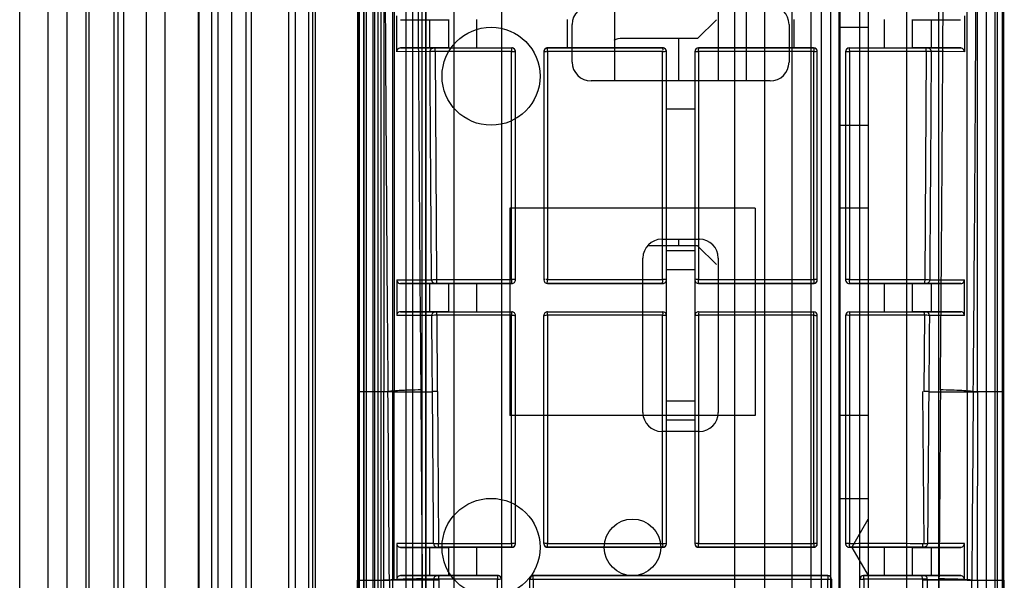
# Model space of a CAD drawing. Units: millimetres. Extents: x 642 to 1242, y 186 to 2395.
# Drawn here: x 642 to 694, y 1285 to 1314 of the extents above; entities that cross this region are included whole.
import ezdxf

# ---------------------------------------------------------------- set-up
doc = ezdxf.new("R2010")
doc.units = ezdxf.units.MM
doc.header["$LTSCALE"] = 169.269196
doc.layers.get('0').update_dxf_attribs({"linetype": 'CONTINUOUS'})

msp = doc.modelspace()

# ---------------------------------------------------------------- linework, layer by layer
at = {"color": 7, "linetype": 'Continuous'}
for p, q in [((643.378, 2373.811), (643.378, 199.061)), ((644.378, 2373.811), (644.378, 199.061)), ((651.336, 2373.811), (651.336, 199.061)), ((651.359, 2373.811), (651.359, 199.061)), ((651.378, 2373.811), (651.378, 199.061)), ((652.043, 2373.811), (652.043, 199.061)), ((652.378, 2373.811), (652.378, 199.061)), ((653.106, 2373.811), (653.106, 199.061)), ((653.113, 2373.811), (653.113, 199.061)), ((653.878, 2373.811), (653.878, 199.061)), ((654.155, 2373.811), (654.155, 199.061)), ((656.134, 2373.811), (656.134, 199.061)), ((656.487, 2373.811), (656.487, 199.061)), ((657.198, 2373.811), (657.198, 199.061)), ((657.548, 2373.811), (657.548, 199.061)), ((660.602, 2373.811), (660.602, 199.061)), ((660.878, 2373.811), (660.878, 199.061)), ((661.646, 2373.811), (661.646, 199.061)), ((661.653, 2373.811), (661.653, 199.061)), ((662.714, 2373.811), (662.714, 199.061)), ((663.398, 2373.811), (663.398, 199.061)), ((663.421, 2373.811), (663.421, 199.061)), ((645.553, 2368.126), (645.553, 204.746)), ((662.378, 202.436), (662.378, 2368.436)), ((641.878, 206.207), (641.878, 2366.664)), ((657.428, 204.236), (657.428, 2366.636)), ((661.028, 2364.836), (661.028, 206.036)), ((645.378, 2348.686), (645.378, 224.186)), ((646.878, 2348.686), (646.878, 224.186)), ((647.078, 2348.686), (647.078, 224.186)), ((647.378, 2348.686), (647.378, 224.186)), ((648.578, 2348.686), (648.578, 224.186)), ((659.878, 2348.686), (659.878, 224.186)), ((679.778, 2348.686), (679.778, 224.186)), ((681.378, 2348.686), (681.378, 224.186)), ((682.828, 2348.686), (682.828, 224.186)), ((683.828, 2348.686), (683.828, 224.186)), ((684.878, 2348.686), (684.878, 224.186)), ((685.328, 2348.686), (685.328, 224.186)), ((685.378, 2348.686), (685.378, 224.186)), ((686.878, 2348.686), (686.878, 224.186)), ((649.578, 2347.975), (649.578, 224.896)), ((684.378, 2340.436), (684.378, 232.436)), ((664.928, 1241.687), (664.928, 1394.686)), ((667.428, 1394.684), (667.428, 1246.624)), ((686.428, 1246.624), (686.428, 1394.684)), ((688.928, 1241.687), (688.928, 1394.686)), ((660.128, 1373.416), (660.128, 1235.307)), ((660.128, 1235.307), (660.128, 1373.415)), ((693.728, 1235.307), (693.728, 1373.416)), ((693.728, 1235.307), (693.728, 1373.415)), ((660.717, 1236.964), (660.717, 1370.13)), ((693.14, 1370.131), (693.14, 1236.964)), ((661.2, 1294.683), (661.2, 1369.534)), ((692.657, 1369.534), (692.657, 1294.683)), ((663.228, 1163.686), (663.228, 1332.286)), ((690.628, 1163.686), (690.628, 1332.286)), ((673.428, 1315.187), (673.428, 1311.187)), ((678.928, 1315.187), (678.928, 1311.187)), ((680.428, 1311.187), (680.428, 1315.187)), ((661.878, 1312.738), (661.878, 1314.639)), ((662.078, 1314.436), (664.628, 1314.436)), ((663.633, 1312.936), (663.633, 1314.436)), ((664.628, 1314.437), (664.628, 1312.936)), ((666.128, 1312.937), (666.128, 1314.437)), ((670.928, 1312.937), (670.928, 1314.437)), ((678.828, 1314.436), (677.828, 1313.436)), ((682.928, 1314.437), (682.928, 1312.937)), ((687.728, 1314.437), (687.728, 1312.937)), ((689.228, 1312.936), (689.228, 1314.437)), ((689.228, 1314.436), (691.779, 1314.436)), ((690.224, 1314.436), (690.224, 1312.936)), ((691.979, 1314.639), (691.979, 1312.738)), ((671.178, 1312.187), (671.178, 1314.187)), ((682.678, 1314.187), (682.678, 1312.187)), ((685.378, 1314.036), (686.878, 1314.036)), ((677.828, 1313.436), (673.828, 1313.436)), ((676.828, 1311.187), (676.828, 1313.436)), ((663.64, 1312.737), (661.877, 1312.739)), ((662.076, 1312.938), (663.837, 1312.936)), ((664.628, 1312.936), (662.076, 1312.936)), ((663.837, 1312.938), (667.978, 1312.938)), ((663.905, 1312.754), (663.981, 1300.651)), ((664.628, 1312.937), (667.978, 1312.937)), ((667.963, 1300.65), (667.963, 1312.754)), ((668.178, 1300.637), (668.178, 1312.739)), ((669.678, 1312.739), (669.678, 1300.637)), ((675.977, 1312.755), (669.867, 1312.755)), ((669.867, 1312.754), (669.867, 1300.65)), ((669.878, 1312.939), (675.978, 1312.939)), ((675.978, 1312.938), (669.878, 1312.937)), ((675.977, 1300.65), (675.977, 1312.755)), ((676.178, 1286.637), (676.179, 1312.739)), ((677.679, 1312.739), (677.678, 1286.637)), ((677.878, 1312.939), (683.978, 1312.939)), ((683.978, 1312.937), (677.878, 1312.938)), ((677.88, 1312.755), (677.88, 1300.65)), ((683.99, 1312.755), (677.88, 1312.755)), ((683.99, 1300.65), (683.99, 1312.754)), ((684.178, 1300.637), (684.178, 1312.739)), ((685.678, 1312.739), (685.678, 1300.637)), ((685.878, 1312.938), (690.02, 1312.938)), ((685.878, 1312.937), (689.228, 1312.937)), ((685.894, 1312.754), (685.893, 1300.65)), ((691.781, 1312.936), (689.228, 1312.936)), ((689.951, 1312.754), (689.876, 1300.651)), ((689.932, 1312.938), (691.781, 1312.936)), ((690.892, 1312.739), (690.217, 1312.739)), ((691.98, 1312.737), (690.892, 1312.739)), ((681.678, 1311.187), (672.178, 1311.187)), ((677.678, 1309.687), (676.178, 1309.687)), ((685.378, 1308.836), (686.878, 1308.836)), ((667.878, 1304.436), (667.878, 1293.436)), ((680.878, 1304.436), (667.878, 1304.436)), ((680.878, 1304.436), (680.878, 1293.436)), ((686.878, 1304.436), (685.378, 1304.436)), ((677.828, 1302.436), (675.18, 1302.436)), ((675.928, 1302.787), (677.928, 1302.787)), ((676.828, 1302.436), (676.828, 1302.787)), ((677.828, 1302.436), (678.828, 1301.436)), ((674.928, 1293.587), (674.928, 1301.787)), ((676.178, 1302.187), (677.678, 1302.187)), ((676.178, 1302.187), (677.678, 1302.187)), ((678.928, 1301.787), (678.928, 1293.587)), ((676.178, 1301.187), (677.678, 1301.187)), ((661.875, 1300.639), (663.719, 1300.636)), ((661.875, 1300.636), (661.875, 1298.735)), ((663.917, 1300.436), (662.074, 1300.439)), ((662.074, 1300.436), (664.628, 1300.436)), ((663.633, 1298.936), (663.633, 1300.436)), ((667.978, 1300.439), (663.917, 1300.439)), ((667.978, 1300.439), (663.917, 1300.439)), ((663.983, 1300.65), (667.963, 1300.65)), ((664.628, 1300.437), (664.628, 1298.936)), ((664.628, 1300.437), (667.978, 1300.437)), ((666.128, 1298.937), (666.128, 1300.437)), ((669.867, 1300.65), (675.977, 1300.651)), ((675.978, 1300.439), (669.878, 1300.439)), ((669.878, 1300.437), (675.978, 1300.437)), ((683.978, 1300.439), (677.878, 1300.439)), ((677.878, 1300.437), (683.978, 1300.437)), ((677.88, 1300.65), (683.99, 1300.65)), ((689.94, 1300.439), (685.878, 1300.439)), ((685.878, 1300.437), (689.228, 1300.437)), ((685.893, 1300.65), (689.874, 1300.65)), ((687.728, 1300.437), (687.728, 1298.937)), ((689.228, 1298.936), (689.228, 1300.437)), ((689.228, 1300.436), (691.783, 1300.436)), ((691.783, 1300.436), (689.94, 1300.439)), ((690.137, 1300.639), (691.982, 1300.636)), ((690.224, 1300.436), (690.224, 1298.936)), ((691.982, 1298.735), (691.982, 1300.635)), ((663.734, 1298.736), (661.875, 1298.739)), ((662.074, 1298.939), (663.931, 1298.936)), ((664.628, 1298.936), (662.074, 1298.936)), ((663.931, 1298.939), (667.978, 1298.939)), ((667.963, 1298.75), (663.998, 1298.75)), ((664.002, 1298.75), (664.027, 1294.704)), ((664.628, 1298.937), (667.978, 1298.937)), ((667.963, 1286.647), (667.963, 1298.75)), ((668.178, 1286.637), (668.179, 1298.739)), ((669.678, 1286.637), (669.678, 1298.739)), ((669.867, 1298.75), (669.867, 1286.647)), ((672.713, 1298.75), (669.867, 1298.75)), ((669.878, 1298.939), (675.978, 1298.939)), ((669.878, 1298.937), (675.978, 1298.937)), ((675.977, 1298.75), (672.713, 1298.75)), ((675.977, 1286.646), (675.977, 1298.75)), ((677.878, 1298.939), (683.978, 1298.939)), ((677.878, 1298.937), (683.978, 1298.937)), ((677.88, 1298.75), (677.88, 1286.646)), ((679.953, 1298.75), (677.88, 1298.75)), ((683.99, 1298.75), (679.953, 1298.75)), ((683.99, 1286.647), (683.99, 1298.75)), ((684.178, 1286.637), (684.178, 1298.739)), ((685.679, 1298.739), (685.678, 1286.637)), ((685.878, 1298.939), (689.926, 1298.939)), ((685.878, 1298.937), (689.228, 1298.937)), ((689.859, 1298.75), (685.892, 1298.75)), ((685.894, 1298.75), (685.894, 1286.647)), ((691.783, 1298.936), (689.228, 1298.936)), ((689.855, 1298.75), (689.83, 1294.704)), ((689.838, 1298.939), (691.783, 1298.936)), ((691.982, 1298.736), (690.123, 1298.739)), ((661.407, 1294.689), (659.79, 1294.687)), ((659.79, 1294.687), (659.79, 1284.687)), ((659.856, 1294.685), (659.856, 1284.688)), ((661.187, 1284.689), (661.197, 1294.683)), ((661.737, 1294.689), (663.768, 1294.686)), ((664.031, 1294.704), (664.094, 1286.646)), ((689.763, 1294.704), (689.826, 1286.646)), ((690.089, 1294.689), (692.12, 1294.686)), ((694.067, 1294.689), (692.45, 1294.687)), ((692.668, 1294.683), (692.661, 1284.689)), ((694.001, 1284.688), (694.001, 1294.685)), ((694.067, 1284.687), (694.067, 1294.687)), ((677.678, 1294.187), (676.178, 1294.187)), ((680.878, 1293.436), (667.878, 1293.436)), ((686.878, 1293.436), (685.378, 1293.436)), ((677.678, 1293.187), (676.178, 1293.187)), ((677.678, 1293.187), (676.178, 1293.187)), ((677.928, 1292.587), (675.928, 1292.587)), ((685.378, 1289.036), (686.878, 1289.036)), ((686.012, 1286.436), (686.878, 1287.936)), ((664.094, 1286.647), (667.963, 1286.647)), ((669.867, 1286.645), (675.977, 1286.646)), ((677.88, 1286.646), (683.99, 1286.645)), ((691.052, 1286.638), (690.026, 1286.639)), ((662.076, 1286.436), (664.116, 1286.439)), ((664.028, 1286.436), (662.076, 1286.439)), ((662.076, 1286.436), (664.628, 1286.436)), ((663.633, 1284.936), (663.633, 1286.436)), ((667.978, 1286.439), (664.116, 1286.439)), ((664.628, 1286.437), (664.628, 1284.936)), ((664.628, 1286.437), (667.978, 1286.437)), ((666.128, 1284.937), (666.128, 1286.437)), ((675.978, 1286.439), (669.878, 1286.439)), ((669.878, 1286.437), (675.978, 1286.437)), ((683.978, 1286.439), (677.878, 1286.439)), ((677.878, 1286.437), (683.978, 1286.437)), ((689.829, 1286.439), (685.878, 1286.439)), ((685.878, 1286.437), (689.228, 1286.437)), ((686.012, 1286.436), (686.878, 1284.936)), ((687.728, 1286.437), (687.728, 1284.937)), ((689.228, 1284.936), (689.228, 1286.437)), ((689.228, 1286.436), (691.781, 1286.436)), ((691.781, 1286.436), (689.829, 1286.439)), ((690.224, 1286.436), (690.224, 1284.936)), ((659.79, 1284.687), (661.485, 1284.689)), ((663.844, 1284.686), (661.737, 1284.689)), ((662.076, 1284.939), (664.041, 1284.936)), ((664.628, 1284.936), (662.076, 1284.936)), ((663.843, 1284.739), (663.844, 1284.689)), ((664.04, 1284.939), (667.228, 1284.939)), ((664.107, 1284.746), (664.242, 1264.64)), ((664.66, 1284.746), (664.107, 1284.746)), ((667.228, 1284.937), (664.628, 1284.937)), ((667.212, 1264.64), (667.212, 1284.746)), ((667.212, 1284.746), (667.228, 1284.746)), ((667.228, 1284.939), (667.227, 1284.938)), ((668.928, 1264.637), (668.928, 1284.739)), ((669.115, 1284.746), (669.115, 1264.64)), ((669.128, 1284.939), (684.728, 1284.939)), ((684.728, 1284.937), (669.128, 1284.937)), ((684.742, 1264.64), (684.742, 1284.746)), ((684.928, 1284.739), (684.928, 1264.637)), ((686.628, 1284.939), (689.816, 1284.939)), ((689.228, 1284.937), (686.628, 1284.937)), ((686.645, 1284.746), (686.628, 1284.746)), ((686.645, 1284.746), (686.645, 1264.64)), ((691.781, 1284.936), (689.228, 1284.936)), ((689.75, 1284.746), (689.615, 1264.64)), ((689.729, 1284.939), (691.781, 1284.936)), ((689.816, 1284.936), (691.781, 1284.939)), ((690.014, 1284.739), (690.013, 1284.689)), ((692.12, 1284.686), (690.013, 1284.689)), ((690.014, 1284.739), (690.721, 1284.738)), ((692.372, 1284.687), (694.067, 1284.689)), ((694.086, 1251.643), (694.07, 1284.687))]:
    msp.add_line(p, q, dxfattribs=at)
for points in [[(659.878, 1374.23), (659.843, 1346.34), (659.798, 1319.818), (659.787, 1294.686)], [(694.07, 1294.686), (694.059, 1319.818), (694.014, 1346.341), (693.979, 1374.23)], [(659.787, 1294.686), (659.788, 1291.353), (659.788, 1288.02), (659.787, 1284.687)], [(694.07, 1284.687), (694.069, 1288.02), (694.069, 1291.353), (694.07, 1294.686)], [(659.787, 1284.687), (659.771, 1251.642), (659.758, 1234.836)]]:
    msp.add_lwpolyline(points, dxfattribs=at)
for centre, radius in [((666.878, 1311.436), 2.6), ((666.878, 1286.436), 2.6), ((674.378, 1286.436), 1.5)]:
    msp.add_circle(centre, radius, dxfattribs=at)
for centre, radius, start, end in [((672.178, 1314.187), 1, 90, 180), ((681.678, 1314.187), 1, 0, 90), ((673.828, 1312.436), 1, 90, 115.5849), ((667.978, 1312.739), 0.2, 359.9996, 90.0831), ((667.978, 1312.737), 0.2, 0, 90), ((669.878, 1312.739), 0.2, 89.9999, 180.0003), ((669.878, 1312.737), 0.2, 90, 180), ((687.235, 1312.785), 11.258, 179.4892, 179.9333), ((675.978, 1312.739), 0.2, 359.9999, 90.0006), ((675.978, 1312.738), 0.2, 0, 90), ((677.878, 1312.739), 0.2, 90, 179.9998), ((677.878, 1312.738), 0.2, 90, 180), ((683.978, 1312.739), 0.2, 0.0632, 90.0012), ((683.978, 1312.737), 0.2, 0, 90), ((685.878, 1312.739), 0.2, 90.0037, 179.9999), ((685.878, 1312.737), 0.2, 90, 180), ((672.178, 1312.187), 1, 180, 270), ((681.678, 1312.187), 1, 270, 360), ((675.928, 1301.787), 1, 90, 180), ((677.928, 1301.787), 1, 0, 90), ((667.978, 1300.639), 0.2, 269.9997, 0.0007), ((667.978, 1300.637), 0.2, 270, 360), ((669.878, 1300.639), 0.2, 180.0004, 270), ((669.878, 1300.637), 0.2, 180, 270), ((675.978, 1300.639), 0.2, 270, 2.5382), ((675.978, 1300.637), 0.2, 270, 360), ((677.878, 1300.639), 0.2, 180, 270), ((677.878, 1300.637), 0.2, 180, 270), ((655.999, 1300.642), 21.881, 359.6242, 0.0218), ((683.978, 1300.639), 0.2, 270, 0.0002), ((683.978, 1300.637), 0.2, 270, 360), ((685.878, 1300.639), 0.2, 177.4413, 270), ((685.878, 1300.637), 0.2, 180, 270), ((667.978, 1298.739), 0.2, 359.9997, 90.0617), ((667.978, 1298.737), 0.2, 0, 90), ((669.878, 1298.739), 0.2, 89.9999, 180), ((669.878, 1298.737), 0.2, 90, 180), ((687.138, 1298.785), 11.161, 179.4916, 179.9423), ((675.978, 1298.739), 0.2, 359.9999, 89.9999), ((675.978, 1298.737), 0.2, 0, 90), ((677.878, 1298.739), 0.2, 89.9999, 180.0004), ((677.878, 1298.737), 0.2, 90, 180), ((683.978, 1298.739), 0.2, 0.0001, 90), ((683.978, 1298.737), 0.2, 0, 90), ((685.878, 1298.739), 0.2, 90.0035, 180.0001), ((685.878, 1298.737), 0.2, 90, 180), ((-3371.086, 1258.38), 4032.657, 0.373801, 0.515884), ((4741.906, 1258.248), 4049.62, 179.484413, 179.6259), ((675.928, 1293.587), 1, 180, 270), ((677.928, 1293.587), 1, 270, 360), ((667.978, 1286.639), 0.2, 269.9992, 0.0005), ((667.978, 1286.637), 0.2, 270, 360), ((669.878, 1286.639), 0.2, 180, 270.001), ((669.878, 1286.637), 0.2, 180, 270), ((696.778, 1286.638), 20.801, 179.9772, 180.3869), ((675.978, 1286.639), 0.2, 269.6459, 360), ((675.978, 1286.637), 0.2, 270, 360), ((677.878, 1286.639), 0.2, 180, 270), ((677.878, 1286.637), 0.2, 180, 270), ((656.787, 1286.64), 21.093, 359.6161, 0.0194), ((683.978, 1286.639), 0.2, 269.9999, 359.9997), ((683.978, 1286.637), 0.2, 270, 360), ((685.878, 1286.639), 0.2, 178.3102, 270), ((685.878, 1286.637), 0.2, 180, 270), ((666.001, 708.459), 576.288, 89.87963, 90.133394), ((667.228, 1284.739), 0.2, 359.9997, 90.002), ((667.228, 1284.737), 0.2, 0, 90), ((669.128, 1284.739), 0.2, 89.9997, 180.0002), ((669.128, 1284.737), 0.2, 90, 180), ((676.928, 4367.986), 3083.242, 269.854807, 270.145193), ((684.728, 1284.739), 0.2, 0.0332, 90.0272), ((684.728, 1284.737), 0.2, 0, 90), ((684.728, 1284.738), 0.2, 0.1976, 2.1701), ((686.628, 1284.739), 0.2, 90, 180), ((686.628, 1284.737), 0.2, 90, 180)]:
    msp.add_arc(centre, radius, start, end, dxfattribs=at)
for points, knots in [([(662.607, 1380.272), (662.635, 1377.862), (662.689, 1372.861), (662.759, 1365.263), (662.811, 1357.569), (662.857, 1349.403), (662.896, 1340.654), (662.932, 1331.66), (662.968, 1323.162), (663.008, 1314.965), (663.053, 1307.276), (663.102, 1300.447), (663.136, 1296.497), (663.152, 1294.789)], [0, 0, 0, 0, 0.084581, 0.175527, 0.266656, 0.35459, 0.462113, 0.573701, 0.67021, 0.760342, 0.861361, 0.940057, 1, 1, 1, 1]), ([(690.705, 1294.789), (690.72, 1296.458), (690.753, 1300.262), (690.8, 1306.788), (690.845, 1314.155), (690.883, 1321.963), (690.918, 1330.039), (690.953, 1338.772), (690.991, 1347.438), (691.034, 1355.743), (691.087, 1363.665), (691.156, 1371.881), (691.216, 1377.468), (691.25, 1380.272)], [0, 0, 0, 0, 0.058563, 0.133503, 0.229046, 0.317101, 0.407517, 0.512457, 0.623568, 0.711671, 0.803917, 0.90158, 1, 1, 1, 1]), ([(660.879, 1379.146), (660.961, 1372.15), (661.078, 1358.124), (661.168, 1337.043), (661.25, 1315.887), (661.344, 1301.761), (661.407, 1294.689)], [0, 0, 0, 0, 0.248537, 0.498218, 0.748789, 1, 1, 1, 1]), ([(692.45, 1294.689), (692.513, 1301.761), (692.607, 1315.887), (692.689, 1337.043), (692.779, 1358.124), (692.896, 1372.15), (692.978, 1379.146)], [0, 0, 0, 0, 0.251211, 0.501782, 0.751463, 1, 1, 1, 1]), ([(659.883, 1374.237), (659.882, 1370.671), (659.876, 1363.329), (659.858, 1352.024), (659.837, 1340.622), (659.815, 1329.344), (659.798, 1318.179), (659.788, 1306.629), (659.788, 1298.732), (659.79, 1294.687)], [0, 0, 0, 0, 0.134469, 0.276862, 0.426363, 0.564448, 0.702192, 0.847433, 1, 1, 1, 1]), ([(659.928, 1374.21), (659.922, 1365.12), (659.909, 1347.19), (659.862, 1320.682), (659.856, 1303.264), (659.856, 1294.685)], [0, 0, 0, 0, 0.342934, 0.676364, 1, 1, 1, 1]), ([(694.001, 1294.685), (694.001, 1303.264), (693.995, 1320.682), (693.948, 1347.19), (693.935, 1365.12), (693.929, 1374.21)], [0, 0, 0, 0, 0.323636, 0.657066, 1, 1, 1, 1]), ([(694.067, 1294.687), (694.069, 1298.731), (694.069, 1306.627), (694.059, 1318.177), (694.042, 1329.344), (694.02, 1340.623), (693.999, 1352.023), (693.981, 1363.328), (693.975, 1370.67), (693.974, 1374.237)], [0, 0, 0, 0, 0.152529, 0.297777, 0.435571, 0.573654, 0.723116, 0.865494, 1, 1, 1, 1]), ([(660.274, 1236.928), (660.273, 1248.034), (660.271, 1270.255), (660.271, 1303.585), (660.271, 1336.897), (660.273, 1359.093), (660.274, 1370.18)], [0, 0, 0, 0, 0.250038, 0.50028, 0.750382, 1, 1, 1, 1]), ([(661.761, 1370.2), (661.766, 1362.691), (661.762, 1346.724), (661.738, 1321.553), (661.731, 1303.89), (661.737, 1294.686)], [0, 0, 0, 0, 0.298323, 0.634317, 1, 1, 1, 1]), ([(692.12, 1294.686), (692.126, 1303.89), (692.118, 1321.553), (692.095, 1346.724), (692.091, 1362.691), (692.096, 1370.2)], [0, 0, 0, 0, 0.365683, 0.701677, 1, 1, 1, 1]), ([(693.583, 1370.18), (693.584, 1359.093), (693.586, 1336.896), (693.586, 1303.585), (693.586, 1270.255), (693.584, 1248.034), (693.583, 1236.928)], [0, 0, 0, 0, 0.249617, 0.499719, 0.749963, 1, 1, 1, 1]), ([(662.076, 1312.936), (662.042, 1312.936), (661.972, 1312.917), (661.896, 1312.841), (661.877, 1312.771), (661.877, 1312.737)], [0, 0, 0, 0, 0.332257, 0.665138, 1, 1, 1, 1]), ([(663.64, 1312.739), (663.64, 1312.774), (663.659, 1312.844), (663.734, 1312.92), (663.803, 1312.938), (663.837, 1312.938)], [0, 0, 0, 0, 0.338044, 0.672229, 1, 1, 1, 1]), ([(663.903, 1312.754), (663.862, 1312.753), (663.775, 1312.749), (663.685, 1312.753), (663.64, 1312.74)], [0, 0, 0, 0, 0.462977, 1, 1, 1, 1]), ([(663.719, 1300.639), (663.709, 1301.984), (663.69, 1304.673), (663.663, 1308.707), (663.647, 1311.396), (663.64, 1312.741)], [0, 0, 0, 0, 0.333332, 0.666658, 1, 1, 1, 1]), ([(663.903, 1312.754), (663.903, 1312.777), (663.905, 1312.82), (663.908, 1312.881), (663.915, 1312.913), (663.92, 1312.938), (663.925, 1312.938)], [0, 0, 0, 0, 0.37422, 0.705306, 0.918293, 1, 1, 1, 1]), ([(665.964, 1312.752), (665.735, 1312.752), (665.277, 1312.752), (664.59, 1312.752), (664.132, 1312.753), (663.903, 1312.754)], [0, 0, 0, 0, 0.333802, 0.667142, 1, 1, 1, 1]), ([(667.964, 1312.754), (667.742, 1312.753), (667.297, 1312.752), (666.631, 1312.752), (666.186, 1312.752), (665.964, 1312.752)], [0, 0, 0, 0, 0.333107, 0.666443, 1, 1, 1, 1]), ([(667.978, 1312.938), (667.949, 1312.946), (667.976, 1312.828), (667.964, 1312.785), (667.964, 1312.754)], [0, 0, 0, 0, 0.490757, 1, 1, 1, 1]), ([(667.964, 1312.754), (667.985, 1312.754), (668.036, 1312.753), (668.087, 1312.752), (668.117, 1312.75)], [0, 0, 0, 0, 0.418927, 1, 1, 1, 1]), ([(669.867, 1312.754), (669.867, 1312.785), (669.88, 1312.831), (669.848, 1312.939), (669.878, 1312.939)], [0, 0, 0, 0, 0.507364, 1, 1, 1, 1]), ([(675.977, 1312.754), (676.011, 1312.754), (676.062, 1312.741), (676.178, 1312.772), (676.178, 1312.739)], [0, 0, 0, 0, 0.501593, 1, 1, 1, 1]), ([(677.737, 1312.749), (677.767, 1312.752), (677.815, 1312.753), (677.862, 1312.754), (677.88, 1312.754)], [0, 0, 0, 0, 0.628956, 1, 1, 1, 1]), ([(677.88, 1312.754), (677.88, 1312.785), (677.865, 1312.831), (677.909, 1312.939), (677.878, 1312.939)], [0, 0, 0, 0, 0.508513, 1, 1, 1, 1]), ([(683.986, 1312.888), (683.988, 1312.86), (683.99, 1312.816), (683.99, 1312.771), (683.99, 1312.754)], [0, 0, 0, 0, 0.619086, 1, 1, 1, 1]), ([(683.99, 1312.754), (684.022, 1312.754), (684.067, 1312.741), (684.184, 1312.769), (684.178, 1312.739)], [0, 0, 0, 0, 0.507131, 1, 1, 1, 1]), ([(685.678, 1312.739), (685.678, 1312.763), (685.758, 1312.744), (685.817, 1312.756), (685.868, 1312.754), (685.894, 1312.754)], [0, 0, 0, 0, 0.344686, 0.641206, 1, 1, 1, 1]), ([(685.894, 1312.754), (685.897, 1312.774), (685.891, 1312.82), (685.884, 1312.869), (685.898, 1312.939), (685.878, 1312.938)], [0, 0, 0, 0, 0.336758, 0.682858, 1, 1, 1, 1]), ([(687.893, 1312.752), (687.671, 1312.752), (687.226, 1312.753), (686.56, 1312.752), (686.116, 1312.753), (685.893, 1312.754)], [0, 0, 0, 0, 0.333556, 0.666891, 1, 1, 1, 1]), ([(689.954, 1312.754), (689.725, 1312.753), (689.268, 1312.752), (688.581, 1312.753), (688.122, 1312.752), (687.893, 1312.752)], [0, 0, 0, 0, 0.332858, 0.666198, 1, 1, 1, 1]), ([(689.954, 1312.754), (689.954, 1312.777), (689.952, 1312.82), (689.949, 1312.881), (689.942, 1312.913), (689.937, 1312.938), (689.932, 1312.938)], [0, 0, 0, 0, 0.374162, 0.705224, 0.918242, 1, 1, 1, 1]), ([(690.217, 1312.74), (690.171, 1312.753), (690.082, 1312.749), (689.994, 1312.753), (689.954, 1312.754)], [0, 0, 0, 0, 0.539867, 1, 1, 1, 1]), ([(690.217, 1312.739), (690.217, 1312.774), (690.198, 1312.843), (690.123, 1312.92), (690.054, 1312.938), (690.02, 1312.938)], [0, 0, 0, 0, 0.33463, 0.667959, 1, 1, 1, 1]), ([(690.217, 1312.74), (690.209, 1311.396), (690.194, 1308.707), (690.167, 1304.673), (690.148, 1301.984), (690.137, 1300.639)], [0, 0, 0, 0, 0.333301, 0.666648, 1, 1, 1, 1]), ([(691.98, 1312.737), (691.98, 1312.771), (691.961, 1312.841), (691.885, 1312.917), (691.815, 1312.936), (691.781, 1312.936)], [0, 0, 0, 0, 0.334791, 0.667753, 1, 1, 1, 1]), ([(661.875, 1300.636), (661.875, 1300.602), (661.894, 1300.531), (661.97, 1300.455), (662.04, 1300.436), (662.074, 1300.436)], [0, 0, 0, 0, 0.334737, 0.667833, 1, 1, 1, 1]), ([(663.719, 1300.639), (663.719, 1300.604), (663.738, 1300.534), (663.813, 1300.457), (663.883, 1300.439), (663.917, 1300.439)], [0, 0, 0, 0, 0.337541, 0.669502, 1, 1, 1, 1]), ([(663.72, 1300.639), (663.766, 1300.65), (663.855, 1300.646), (663.942, 1300.65), (663.983, 1300.65)], [0, 0, 0, 0, 0.539704, 1, 1, 1, 1]), ([(663.983, 1300.65), (663.983, 1300.625), (663.984, 1300.576), (663.987, 1300.506), (663.994, 1300.47), (663.998, 1300.439), (664.005, 1300.439)], [0, 0, 0, 0, 0.360207, 0.694681, 0.91535, 1, 1, 1, 1]), ([(667.963, 1300.65), (667.963, 1300.625), (667.962, 1300.574), (667.973, 1300.516), (667.955, 1300.439), (667.978, 1300.439)], [0, 0, 0, 0, 0.360433, 0.666161, 1, 1, 1, 1]), ([(668.178, 1300.639), (668.178, 1300.663), (668.099, 1300.641), (668.04, 1300.653), (667.989, 1300.651), (667.963, 1300.65)], [0, 0, 0, 0, 0.343563, 0.64053, 1, 1, 1, 1]), ([(669.878, 1300.439), (669.846, 1300.447), (669.881, 1300.556), (669.867, 1300.613), (669.867, 1300.65)], [0, 0, 0, 0, 0.477285, 1, 1, 1, 1]), ([(675.978, 1300.439), (675.963, 1300.468), (675.985, 1300.545), (675.977, 1300.614), (675.977, 1300.651)], [0, 0, 0, 0, 0.476207, 1, 1, 1, 1]), ([(676.119, 1300.647), (676.089, 1300.649), (676.042, 1300.65), (675.994, 1300.651), (675.977, 1300.651)], [0, 0, 0, 0, 0.635723, 1, 1, 1, 1]), ([(677.88, 1300.651), (677.846, 1300.651), (677.796, 1300.636), (677.678, 1300.672), (677.678, 1300.639)], [0, 0, 0, 0, 0.502627, 1, 1, 1, 1]), ([(683.99, 1300.65), (683.99, 1300.613), (683.975, 1300.561), (684.012, 1300.439), (683.978, 1300.439)], [0, 0, 0, 0, 0.526474, 1, 1, 1, 1]), ([(685.894, 1300.651), (685.872, 1300.651), (685.821, 1300.65), (685.77, 1300.649), (685.74, 1300.647)], [0, 0, 0, 0, 0.419202, 1, 1, 1, 1]), ([(685.878, 1300.439), (685.912, 1300.445), (685.88, 1300.557), (685.894, 1300.614), (685.894, 1300.651)], [0, 0, 0, 0, 0.477798, 1, 1, 1, 1]), ([(689.874, 1300.65), (689.874, 1300.625), (689.873, 1300.576), (689.87, 1300.506), (689.863, 1300.47), (689.859, 1300.439), (689.852, 1300.439)], [0, 0, 0, 0, 0.360175, 0.694619, 0.915303, 1, 1, 1, 1]), ([(689.874, 1300.65), (689.915, 1300.65), (690.002, 1300.646), (690.091, 1300.65), (690.137, 1300.639)], [0, 0, 0, 0, 0.462948, 1, 1, 1, 1]), ([(690.137, 1300.639), (690.137, 1300.588), (690.096, 1300.482), (689.991, 1300.439), (689.94, 1300.439)], [0, 0, 0, 0, 0.505548, 1, 1, 1, 1]), ([(691.783, 1300.436), (691.817, 1300.436), (691.887, 1300.455), (691.963, 1300.531), (691.982, 1300.602), (691.982, 1300.636)], [0, 0, 0, 0, 0.332286, 0.665472, 1, 1, 1, 1]), ([(662.074, 1298.936), (662.04, 1298.936), (661.97, 1298.917), (661.894, 1298.841), (661.875, 1298.771), (661.875, 1298.736)], [0, 0, 0, 0, 0.332555, 0.665846, 1, 1, 1, 1]), ([(663.998, 1298.75), (663.957, 1298.749), (663.869, 1298.746), (663.78, 1298.749), (663.734, 1298.739)], [0, 0, 0, 0, 0.463028, 1, 1, 1, 1]), ([(663.768, 1294.689), (663.764, 1295.139), (663.756, 1296.039), (663.745, 1297.389), (663.738, 1298.289), (663.734, 1298.739)], [0, 0, 0, 0, 0.333335, 0.666653, 1, 1, 1, 1]), ([(663.735, 1298.739), (663.735, 1298.79), (663.776, 1298.895), (663.881, 1298.939), (663.932, 1298.939)], [0, 0, 0, 0, 0.502795, 1, 1, 1, 1]), ([(663.998, 1298.75), (663.998, 1298.774), (663.999, 1298.818), (664.003, 1298.88), (664.009, 1298.912), (664.014, 1298.939), (664.019, 1298.939)], [0, 0, 0, 0, 0.372099, 0.703724, 0.917904, 1, 1, 1, 1]), ([(667.978, 1298.939), (667.948, 1298.944), (667.976, 1298.827), (667.964, 1298.782), (667.963, 1298.75)], [0, 0, 0, 0, 0.493803, 1, 1, 1, 1]), ([(667.963, 1298.75), (667.985, 1298.75), (668.036, 1298.75), (668.087, 1298.748), (668.117, 1298.747)], [0, 0, 0, 0, 0.419565, 1, 1, 1, 1]), ([(669.867, 1298.75), (669.867, 1298.782), (669.88, 1298.829), (669.847, 1298.939), (669.878, 1298.939)], [0, 0, 0, 0, 0.50301, 1, 1, 1, 1]), ([(675.977, 1298.75), (676.011, 1298.75), (676.061, 1298.736), (676.179, 1298.772), (676.178, 1298.739)], [0, 0, 0, 0, 0.502674, 1, 1, 1, 1]), ([(677.678, 1298.739), (677.678, 1298.773), (677.796, 1298.736), (677.847, 1298.75), (677.88, 1298.75)], [0, 0, 0, 0, 0.507122, 1, 1, 1, 1]), ([(677.878, 1298.939), (677.91, 1298.94), (677.865, 1298.828), (677.88, 1298.782), (677.88, 1298.75)], [0, 0, 0, 0, 0.495774, 1, 1, 1, 1]), ([(683.99, 1298.75), (683.99, 1298.782), (683.977, 1298.829), (684.01, 1298.939), (683.978, 1298.939)], [0, 0, 0, 0, 0.50334, 1, 1, 1, 1]), ([(683.99, 1298.75), (684.011, 1298.755), (684.057, 1298.746), (684.107, 1298.741), (684.178, 1298.759), (684.178, 1298.739)], [0, 0, 0, 0, 0.335809, 0.681544, 1, 1, 1, 1]), ([(685.894, 1298.75), (685.855, 1298.75), (685.802, 1298.734), (685.678, 1298.772), (685.678, 1298.739)], [0, 0, 0, 0, 0.534264, 1, 1, 1, 1]), ([(685.878, 1298.939), (685.895, 1298.939), (685.885, 1298.877), (685.887, 1298.832), (685.915, 1298.764), (685.892, 1298.75)], [0, 0, 0, 0, 0.259347, 0.574445, 1, 1, 1, 1]), ([(689.859, 1298.75), (689.859, 1298.774), (689.858, 1298.818), (689.854, 1298.88), (689.848, 1298.912), (689.843, 1298.939), (689.838, 1298.939)], [0, 0, 0, 0, 0.372087, 0.703678, 0.917863, 1, 1, 1, 1]), ([(690.123, 1298.739), (690.076, 1298.749), (689.987, 1298.746), (689.9, 1298.749), (689.859, 1298.75)], [0, 0, 0, 0, 0.539818, 1, 1, 1, 1]), ([(690.123, 1298.739), (690.123, 1298.773), (690.104, 1298.843), (690.029, 1298.92), (689.96, 1298.939), (689.926, 1298.939)], [0, 0, 0, 0, 0.336254, 0.668787, 1, 1, 1, 1]), ([(690.123, 1298.739), (690.119, 1298.289), (690.112, 1297.389), (690.101, 1296.039), (690.093, 1295.139), (690.089, 1294.689)], [0, 0, 0, 0, 0.333345, 0.666664, 1, 1, 1, 1]), ([(691.982, 1298.736), (691.982, 1298.771), (691.963, 1298.841), (691.887, 1298.917), (691.817, 1298.936), (691.783, 1298.936)], [0, 0, 0, 0, 0.33394, 0.667226, 1, 1, 1, 1]), ([(659.79, 1294.687), (659.78, 1294.686), (659.834, 1294.685), (659.844, 1294.685), (659.855, 1294.685)], [0, 0, 0, 0, 0.471875, 1, 1, 1, 1]), ([(661.737, 1294.686), (661.72, 1294.685), (661.661, 1294.685), (661.542, 1294.683), (661.378, 1294.683), (661.256, 1294.683), (661.194, 1294.683)], [0, 0, 0, 0, 0.094598, 0.326486, 0.655949, 1, 1, 1, 1]), ([(663.152, 1294.789), (662.952, 1294.786), (662.57, 1294.777), (662.054, 1294.758), (661.674, 1294.727), (661.472, 1294.709), (661.407, 1294.689)], [0, 0, 0, 0, 0.343509, 0.655632, 0.883546, 1, 1, 1, 1]), ([(661.737, 1284.686), (661.737, 1285.797), (661.738, 1288.019), (661.738, 1291.352), (661.738, 1293.575), (661.737, 1294.686)], [0, 0, 0, 0, 0.333332, 0.666667, 1, 1, 1, 1]), ([(663.152, 1294.789), (663.158, 1293.655), (663.172, 1291.407), (663.195, 1288.064), (663.216, 1285.855), (663.227, 1284.761)], [0, 0, 0, 0, 0.339168, 0.672503, 1, 1, 1, 1]), ([(664.031, 1294.704), (663.973, 1294.703), (663.887, 1294.697), (663.797, 1294.698), (663.768, 1294.689)], [0, 0, 0, 0, 0.656798, 1, 1, 1, 1]), ([(663.831, 1286.639), (663.825, 1287.533), (663.812, 1289.322), (663.791, 1292.006), (663.776, 1293.794), (663.768, 1294.689)], [0, 0, 0, 0, 0.333393, 0.666729, 1, 1, 1, 1]), ([(690.089, 1294.689), (690.06, 1294.698), (689.97, 1294.697), (689.884, 1294.703), (689.826, 1294.704)], [0, 0, 0, 0, 0.343204, 1, 1, 1, 1]), ([(690.089, 1294.689), (690.081, 1293.794), (690.066, 1292.006), (690.045, 1289.322), (690.032, 1287.533), (690.026, 1286.639)], [0, 0, 0, 0, 0.333269, 0.666603, 1, 1, 1, 1]), ([(690.705, 1294.789), (690.699, 1293.655), (690.685, 1291.407), (690.662, 1288.064), (690.641, 1285.855), (690.63, 1284.761)], [0, 0, 0, 0, 0.339166, 0.672502, 1, 1, 1, 1]), ([(692.45, 1294.689), (692.385, 1294.709), (692.183, 1294.727), (691.803, 1294.758), (691.287, 1294.777), (690.905, 1294.786), (690.705, 1294.789)], [0, 0, 0, 0, 0.116454, 0.344368, 0.656491, 1, 1, 1, 1]), ([(692.12, 1294.686), (692.119, 1293.575), (692.119, 1291.352), (692.119, 1288.019), (692.119, 1285.797), (692.12, 1284.686)], [0, 0, 0, 0, 0.333333, 0.666668, 1, 1, 1, 1]), ([(692.12, 1294.686), (692.139, 1294.685), (692.2, 1294.684), (692.316, 1294.684), (692.475, 1294.683), (692.594, 1294.683), (692.657, 1294.683)], [0, 0, 0, 0, 0.109555, 0.336073, 0.648688, 1, 1, 1, 1]), ([(694.067, 1294.687), (694.077, 1294.686), (694.023, 1294.685), (694.013, 1294.685), (694.001, 1294.685)], [0, 0, 0, 0, 0.472491, 1, 1, 1, 1]), ([(663.831, 1286.639), (663.575, 1286.638), (663.101, 1286.638), (662.45, 1286.637), (662.055, 1286.636), (661.877, 1286.636)], [0, 0, 0, 0, 0.393559, 0.726958, 1, 1, 1, 1]), ([(661.877, 1286.636), (661.877, 1286.602), (661.896, 1286.531), (661.972, 1286.455), (662.042, 1286.436), (662.076, 1286.436)], [0, 0, 0, 0, 0.333481, 0.667566, 1, 1, 1, 1]), ([(661.877, 1286.636), (661.877, 1286.425), (661.877, 1286.003), (661.877, 1285.37), (661.877, 1284.947), (661.877, 1284.736)], [0, 0, 0, 0, 0.333068, 0.666394, 1, 1, 1, 1]), ([(663.831, 1286.639), (663.878, 1286.646), (663.966, 1286.644), (664.054, 1286.646), (664.094, 1286.646)], [0, 0, 0, 0, 0.539634, 1, 1, 1, 1]), ([(663.832, 1286.639), (663.832, 1286.588), (663.873, 1286.482), (663.978, 1286.439), (664.028, 1286.439)], [0, 0, 0, 0, 0.504854, 1, 1, 1, 1]), ([(664.116, 1286.439), (664.082, 1286.439), (664.107, 1286.558), (664.094, 1286.611), (664.094, 1286.647)], [0, 0, 0, 0, 0.484835, 1, 1, 1, 1]), ([(667.963, 1286.647), (667.963, 1286.614), (667.976, 1286.56), (667.942, 1286.439), (667.978, 1286.439)], [0, 0, 0, 0, 0.471559, 1, 1, 1, 1]), ([(668.178, 1286.639), (668.178, 1286.672), (668.054, 1286.63), (668.002, 1286.647), (667.963, 1286.647)], [0, 0, 0, 0, 0.465171, 1, 1, 1, 1]), ([(669.867, 1286.647), (669.835, 1286.647), (669.788, 1286.632), (669.678, 1286.67), (669.678, 1286.639)], [0, 0, 0, 0, 0.503632, 1, 1, 1, 1]), ([(669.87, 1286.499), (669.868, 1286.529), (669.867, 1286.578), (669.866, 1286.627), (669.867, 1286.647)], [0, 0, 0, 0, 0.605068, 1, 1, 1, 1]), ([(675.977, 1286.647), (676.011, 1286.647), (676.062, 1286.632), (676.177, 1286.672), (676.179, 1286.639)], [0, 0, 0, 0, 0.500532, 1, 1, 1, 1]), ([(677.88, 1286.647), (677.846, 1286.647), (677.796, 1286.632), (677.678, 1286.672), (677.678, 1286.639)], [0, 0, 0, 0, 0.503647, 1, 1, 1, 1]), ([(683.99, 1286.647), (683.99, 1286.613), (683.976, 1286.56), (684.014, 1286.439), (683.978, 1286.439)], [0, 0, 0, 0, 0.484609, 1, 1, 1, 1]), ([(685.894, 1286.647), (685.872, 1286.647), (685.821, 1286.646), (685.77, 1286.646), (685.74, 1286.644)], [0, 0, 0, 0, 0.419411, 1, 1, 1, 1]), ([(685.878, 1286.439), (685.911, 1286.443), (685.88, 1286.556), (685.894, 1286.61), (685.894, 1286.647)], [0, 0, 0, 0, 0.4771, 1, 1, 1, 1]), ([(685.894, 1286.647), (686.101, 1286.648), (686.516, 1286.649), (687.138, 1286.648), (687.553, 1286.649), (687.761, 1286.649)], [0, 0, 0, 0, 0.333157, 0.666495, 1, 1, 1, 1]), ([(687.761, 1286.649), (687.984, 1286.649), (688.429, 1286.648), (689.096, 1286.649), (689.541, 1286.647), (689.763, 1286.646)], [0, 0, 0, 0, 0.333868, 0.667203, 1, 1, 1, 1]), ([(689.763, 1286.646), (689.763, 1286.621), (689.762, 1286.573), (689.759, 1286.505), (689.751, 1286.469), (689.747, 1286.439), (689.741, 1286.439)], [0, 0, 0, 0, 0.361903, 0.695821, 0.915631, 1, 1, 1, 1]), ([(689.763, 1286.646), (689.803, 1286.646), (689.891, 1286.644), (689.979, 1286.646), (690.026, 1286.639)], [0, 0, 0, 0, 0.462975, 1, 1, 1, 1]), ([(690.026, 1286.639), (690.026, 1286.588), (689.984, 1286.482), (689.879, 1286.439), (689.829, 1286.439)], [0, 0, 0, 0, 0.504799, 1, 1, 1, 1]), ([(691.98, 1286.636), (691.888, 1286.636), (691.694, 1286.637), (691.384, 1286.637), (691.167, 1286.637), (691.052, 1286.638)], [0, 0, 0, 0, 0.295953, 0.629306, 1, 1, 1, 1]), ([(691.781, 1286.436), (691.815, 1286.436), (691.885, 1286.455), (691.961, 1286.531), (691.98, 1286.602), (691.98, 1286.636)], [0, 0, 0, 0, 0.332147, 0.666215, 1, 1, 1, 1]), ([(691.98, 1284.736), (691.98, 1284.947), (691.98, 1285.37), (691.98, 1286.003), (691.98, 1286.425), (691.98, 1286.636)], [0, 0, 0, 0, 0.333573, 0.666872, 1, 1, 1, 1]), ([(659.762, 1234.833), (659.768, 1240.381), (659.775, 1251.47), (659.782, 1268.088), (659.787, 1279.158), (659.79, 1284.687)], [0, 0, 0, 0, 0.333909, 0.667277, 1, 1, 1, 1]), ([(659.79, 1284.687), (659.78, 1284.687), (659.834, 1284.688), (659.844, 1284.688), (659.856, 1284.688)], [0, 0, 0, 0, 0.471414, 1, 1, 1, 1]), ([(659.856, 1284.688), (659.854, 1279.147), (659.85, 1268.069), (659.843, 1251.456), (659.836, 1240.384), (659.832, 1234.851)], [0, 0, 0, 0, 0.333525, 0.666893, 1, 1, 1, 1]), ([(661.139, 1238.223), (661.148, 1243.229), (661.164, 1254.551), (661.177, 1270.04), (661.184, 1280.523), (661.186, 1284.689)], [0, 0, 0, 0, 0.323181, 0.731043, 1, 1, 1, 1]), ([(661.737, 1284.686), (661.717, 1284.686), (661.657, 1284.687), (661.541, 1284.688), (661.377, 1284.688), (661.253, 1284.689), (661.186, 1284.689)], [0, 0, 0, 0, 0.106974, 0.327736, 0.632442, 1, 1, 1, 1]), ([(663.227, 1284.761), (663.027, 1284.759), (662.646, 1284.752), (662.132, 1284.738), (661.751, 1284.716), (661.551, 1284.703), (661.485, 1284.689)], [0, 0, 0, 0, 0.343771, 0.655934, 0.883788, 1, 1, 1, 1]), ([(661.485, 1284.689), (661.545, 1275.462), (661.677, 1257.01), (661.827, 1238.557), (661.894, 1229.332)], [0, 0, 0, 0, 0.50003, 1, 1, 1, 1]), ([(662.076, 1284.936), (662.042, 1284.936), (661.971, 1284.917), (661.895, 1284.841), (661.877, 1284.77), (661.877, 1284.737)], [0, 0, 0, 0, 0.329059, 0.671649, 1, 1, 1, 1]), ([(663.843, 1284.739), (663.585, 1284.739), (663.108, 1284.738), (662.453, 1284.737), (662.055, 1284.736), (661.877, 1284.736)], [0, 0, 0, 0, 0.393827, 0.727227, 1, 1, 1, 1]), ([(663.227, 1284.761), (663.27, 1278.53), (663.358, 1266.071), (663.492, 1247.388), (663.59, 1234.936), (663.635, 1228.712)], [0, 0, 0, 0, 0.333482, 0.666894, 1, 1, 1, 1]), ([(664.107, 1284.746), (664.066, 1284.746), (663.979, 1284.743), (663.89, 1284.745), (663.843, 1284.739)], [0, 0, 0, 0, 0.461884, 1, 1, 1, 1]), ([(663.844, 1284.739), (663.844, 1284.79), (663.885, 1284.895), (663.99, 1284.939), (664.041, 1284.939)], [0, 0, 0, 0, 0.502872, 1, 1, 1, 1]), ([(664.107, 1284.7), (664.049, 1284.699), (663.962, 1284.695), (663.873, 1284.695), (663.844, 1284.689)], [0, 0, 0, 0, 0.656585, 1, 1, 1, 1]), ([(663.979, 1264.638), (663.963, 1266.866), (663.932, 1271.322), (663.887, 1278.006), (663.858, 1282.461), (663.844, 1284.689)], [0, 0, 0, 0, 0.333388, 0.66673, 1, 1, 1, 1]), ([(664.107, 1284.746), (664.107, 1284.77), (664.108, 1284.815), (664.111, 1284.878), (664.118, 1284.912), (664.123, 1284.939), (664.128, 1284.939)], [0, 0, 0, 0, 0.369747, 0.701879, 0.917406, 1, 1, 1, 1]), ([(667.227, 1284.938), (667.203, 1284.914), (667.22, 1284.837), (667.212, 1284.777), (667.212, 1284.746)], [0, 0, 0, 0, 0.521862, 1, 1, 1, 1]), ([(667.228, 1284.746), (667.262, 1284.746), (667.312, 1284.731), (667.428, 1284.772), (667.428, 1284.739)], [0, 0, 0, 0, 0.499453, 1, 1, 1, 1]), ([(669.115, 1284.746), (669.115, 1284.777), (669.128, 1284.826), (669.095, 1284.939), (669.128, 1284.939)], [0, 0, 0, 0, 0.479607, 1, 1, 1, 1]), ([(684.738, 1284.883), (684.74, 1284.856), (684.741, 1284.81), (684.742, 1284.764), (684.742, 1284.746)], [0, 0, 0, 0, 0.597882, 1, 1, 1, 1]), ([(684.742, 1284.746), (684.773, 1284.746), (684.813, 1284.733), (684.941, 1284.767), (684.928, 1284.739)], [0, 0, 0, 0, 0.509568, 1, 1, 1, 1]), ([(686.493, 1284.744), (686.522, 1284.745), (686.567, 1284.746), (686.612, 1284.746), (686.628, 1284.746)], [0, 0, 0, 0, 0.637559, 1, 1, 1, 1]), ([(686.645, 1284.746), (686.645, 1284.777), (686.633, 1284.826), (686.662, 1284.939), (686.628, 1284.939)], [0, 0, 0, 0, 0.478923, 1, 1, 1, 1]), ([(687.594, 1284.748), (687.488, 1284.747), (687.277, 1284.747), (686.961, 1284.747), (686.75, 1284.747), (686.645, 1284.746)], [0, 0, 0, 0, 0.333394, 0.666725, 1, 1, 1, 1]), ([(689.75, 1284.746), (689.514, 1284.746), (689.038, 1284.746), (688.32, 1284.746), (687.837, 1284.747), (687.594, 1284.748)], [0, 0, 0, 0, 0.328436, 0.661767, 1, 1, 1, 1]), ([(689.75, 1284.746), (689.75, 1284.77), (689.749, 1284.815), (689.745, 1284.879), (689.739, 1284.912), (689.734, 1284.939), (689.728, 1284.939)], [0, 0, 0, 0, 0.372636, 0.706305, 0.920424, 1, 1, 1, 1]), ([(690.014, 1284.739), (689.967, 1284.745), (689.878, 1284.743), (689.791, 1284.746), (689.75, 1284.746)], [0, 0, 0, 0, 0.540663, 1, 1, 1, 1]), ([(690.013, 1284.689), (689.984, 1284.695), (689.895, 1284.695), (689.808, 1284.699), (689.75, 1284.7)], [0, 0, 0, 0, 0.343288, 1, 1, 1, 1]), ([(690.013, 1284.739), (690.013, 1284.79), (689.972, 1284.895), (689.867, 1284.939), (689.816, 1284.939)], [0, 0, 0, 0, 0.502817, 1, 1, 1, 1]), ([(690.013, 1284.689), (689.999, 1282.461), (689.97, 1278.006), (689.925, 1271.322), (689.894, 1266.866), (689.878, 1264.638)], [0, 0, 0, 0, 0.333273, 0.666617, 1, 1, 1, 1]), ([(690.63, 1284.761), (690.587, 1278.534), (690.5, 1266.078), (690.363, 1247.395), (690.269, 1234.939), (690.222, 1228.712)], [0, 0, 0, 0, 0.333288, 0.6667, 1, 1, 1, 1]), ([(692.372, 1284.689), (692.306, 1284.703), (692.106, 1284.716), (691.725, 1284.738), (691.211, 1284.752), (690.83, 1284.759), (690.63, 1284.761)], [0, 0, 0, 0, 0.116212, 0.344066, 0.656229, 1, 1, 1, 1]), ([(690.721, 1284.738), (690.88, 1284.738), (691.179, 1284.737), (691.599, 1284.737), (691.86, 1284.736), (691.98, 1284.736)], [0, 0, 0, 0, 0.379407, 0.712773, 1, 1, 1, 1]), ([(691.98, 1284.736), (691.98, 1284.771), (691.961, 1284.842), (691.885, 1284.918), (691.815, 1284.936), (691.781, 1284.936)], [0, 0, 0, 0, 0.334759, 0.67631, 1, 1, 1, 1]), ([(691.963, 1229.332), (692.03, 1238.557), (692.18, 1257.01), (692.312, 1275.462), (692.372, 1284.689)], [0, 0, 0, 0, 0.49997, 1, 1, 1, 1]), ([(692.12, 1284.686), (692.138, 1284.687), (692.198, 1284.687), (692.318, 1284.688), (692.484, 1284.688), (692.607, 1284.689), (692.67, 1284.689)], [0, 0, 0, 0, 0.095033, 0.328037, 0.657838, 1, 1, 1, 1]), ([(692.67, 1284.689), (692.673, 1280.507), (692.679, 1270.015), (692.693, 1254.527), (692.708, 1243.221), (692.717, 1238.226)], [0, 0, 0, 0, 0.270016, 0.677448, 1, 1, 1, 1]), ([(694.025, 1234.851), (694.021, 1240.384), (694.014, 1251.456), (694.007, 1268.069), (694.003, 1279.147), (694.001, 1284.688)], [0, 0, 0, 0, 0.333107, 0.666475, 1, 1, 1, 1]), ([(694.067, 1284.687), (694.077, 1284.687), (694.023, 1284.688), (694.013, 1284.688), (694.002, 1284.688)], [0, 0, 0, 0, 0.472514, 1, 1, 1, 1]), ([(694.067, 1284.687), (694.07, 1279.157), (694.075, 1268.088), (694.082, 1251.47), (694.089, 1240.382), (694.095, 1234.833)], [0, 0, 0, 0, 0.332725, 0.666093, 1, 1, 1, 1])]:
    msp.add_open_spline(points, degree=3, knots=knots, dxfattribs=at)
for points in [[(668.117, 1312.75), (668.135, 1312.748), (668.172, 1312.761), (668.172, 1312.742)], [(669.678, 1312.739), (669.678, 1312.758), (669.716, 1312.748), (669.735, 1312.749)], [(669.735, 1312.749), (669.763, 1312.751), (669.792, 1312.753), (669.821, 1312.753)], [(675.978, 1312.939), (675.961, 1312.939), (675.978, 1312.903), (675.977, 1312.885)], [(677.678, 1312.739), (677.679, 1312.758), (677.717, 1312.748), (677.737, 1312.749)], [(683.978, 1312.939), (683.996, 1312.939), (683.985, 1312.905), (683.986, 1312.888)], [(669.733, 1300.647), (669.715, 1300.646), (669.678, 1300.657), (669.678, 1300.639)], [(669.867, 1300.65), (669.836, 1300.65), (669.804, 1300.651), (669.773, 1300.649)], [(676.178, 1300.639), (676.178, 1300.659), (676.139, 1300.646), (676.119, 1300.647)], [(677.878, 1300.439), (677.898, 1300.439), (677.879, 1300.479), (677.88, 1300.499)], [(684.122, 1300.647), (684.093, 1300.649), (684.065, 1300.65), (684.036, 1300.65)], [(684.178, 1300.639), (684.178, 1300.658), (684.141, 1300.646), (684.122, 1300.647)], [(685.74, 1300.647), (685.722, 1300.646), (685.685, 1300.66), (685.685, 1300.642)], [(668.117, 1298.747), (668.135, 1298.746), (668.172, 1298.76), (668.172, 1298.742)], [(669.678, 1298.739), (669.678, 1298.758), (669.716, 1298.745), (669.735, 1298.747)], [(669.735, 1298.747), (669.764, 1298.748), (669.792, 1298.749), (669.821, 1298.75)], [(675.978, 1298.939), (675.96, 1298.939), (675.978, 1298.902), (675.977, 1298.884)], [(684.122, 1286.644), (684.093, 1286.645), (684.065, 1286.646), (684.036, 1286.646)], [(684.178, 1286.639), (684.178, 1286.658), (684.141, 1286.643), (684.122, 1286.644)], [(685.74, 1286.644), (685.722, 1286.644), (685.685, 1286.659), (685.685, 1286.641)], [(669.878, 1286.439), (669.858, 1286.441), (669.871, 1286.479), (669.87, 1286.499)], [(675.977, 1286.498), (675.977, 1286.481), (675.961, 1286.447), (675.978, 1286.446)], [(677.878, 1286.439), (677.898, 1286.439), (677.879, 1286.478), (677.88, 1286.498)], [(668.928, 1284.739), (668.928, 1284.758), (668.966, 1284.743), (668.985, 1284.744)], [(668.985, 1284.744), (669.013, 1284.745), (669.042, 1284.746), (669.07, 1284.746)], [(684.728, 1284.939), (684.747, 1284.94), (684.736, 1284.902), (684.738, 1284.883)], [(686.428, 1284.739), (686.428, 1284.76), (686.471, 1284.743), (686.493, 1284.744)]]:
    msp.add_open_spline(points, degree=3, dxfattribs=at)

doc.saveas('drawing.dxf')
